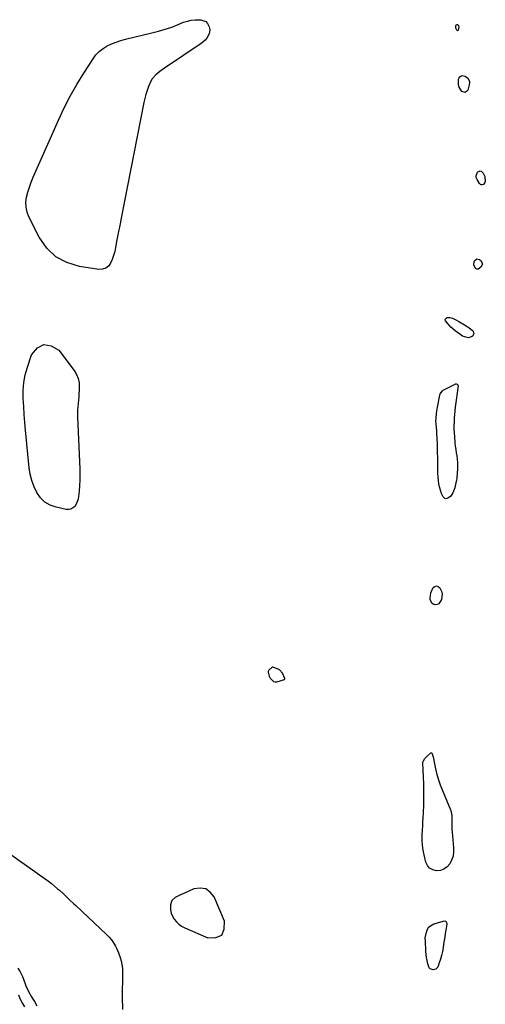
# Model space of a CAD drawing. Units: inches. Extents: x 1883932 to 1889128, y 379148 to 384385.
# Drawn here: x 1887502 to 1887900, y 383526 to 384368 of the extents above; entities that cross this region are included whole.
import ezdxf

# ---------------------------------------------------------------- set-up
doc = ezdxf.new("R2010")
doc.units = ezdxf.units.IN
doc.header["$MEASUREMENT"] = 0
for name, color, linetype in [('1', 7, 'Continuous'), ('7', 7, 'Continuous'), ('8', 7, 'Continuous')]:
    doc.layers.add(name, color=color, linetype=linetype)

msp = doc.modelspace()

# ---------------------------------------------------------------- linework, layer by layer
at = {"layer": '1', "color": 18}
for points in [[(1887723.92, 383812.14, 1628), (1887722.8, 383812.71, 1628), (1887718.19, 383814.57, 1628), (1887718.06, 383814.59, 1628), (1887717.99, 383814.58, 1628), (1887717.69, 383814.41, 1628), (1887714.81, 383811.94, 1628), (1887714.29, 383810.73, 1628), (1887714.23, 383810.3, 1628), (1887715.04, 383806.8, 1628), (1887715.88, 383805.2, 1628), (1887718.9, 383802.18, 1628), (1887720.24, 383801.98, 1628), (1887721.71, 383802.12, 1628), (1887728.1, 383804.12, 1628), (1887728.34, 383804.26, 1628), (1887728.42, 383804.37, 1628), (1887728.54, 383804.77, 1628), (1887728.52, 383804.91, 1628), (1887726.43, 383809.4, 1628), (1887723.92, 383812.14, 1628)], [(1887637.85, 383594.62, 1628), (1887640.26, 383592.96, 1628), (1887642.87, 383591.56, 1628), (1887662.56, 383583.03, 1628), (1887669.55, 383583.2, 1628), (1887674.6, 383585.32, 1628), (1887676.73, 383590.37, 1628), (1887676.91, 383597.36, 1628), (1887668.01, 383617.98, 1628), (1887664.69, 383622.18, 1628), (1887660.81, 383624.96, 1628), (1887656.09, 383625.58, 1628), (1887650.79, 383624.78, 1628), (1887642.8, 383621.29, 1628), (1887640.79, 383620.4, 1628), (1887638.8, 383619.47, 1628), (1887634.86, 383617.53, 1628), (1887631.94, 383614.89, 1628), (1887630.76, 383611.14, 1628), (1887630.85, 383606.91, 1628), (1887631.35, 383604.2, 1628), (1887632.37, 383601.62, 1628), (1887633.88, 383598.95, 1628), (1887635.76, 383596.66, 1628), (1887637.85, 383594.62, 1628)]]:
    msp.add_polyline3d(points, dxfattribs=at)
at = {"layer": '7', "color": 18}
for points in [[(1887500.11, 383557.15, 1632), (1887502.31, 383553.83, 1632), (1887504.3, 383549.83, 1632), (1887505.2, 383546.84, 1632), (1887506.38, 383543.53, 1632), (1887507.02, 383541.9, 1632), (1887508.49, 383538.72, 1632), (1887510.45, 383535.18, 1632), (1887511.42, 383533.5, 1632), (1887513.4, 383530.18, 1632), (1887514.34, 383528.63, 1632), (1887516.48, 383524.91, 1632)], [(1887500.66, 383534.17, 1634), (1887501.82, 383531.09, 1634), (1887504.19, 383526.75, 1634), (1887505.77, 383523.84, 1634)]]:
    msp.add_polyline3d(points, dxfattribs=at)
at = {"layer": '8', "color": 18}
for points in [[(1887584.23, 384349.35, 1630), (1887588.2, 384350.66, 1630), (1887592.24, 384351.77, 1630), (1887614.86, 384357.09, 1630), (1887620.58, 384358.59, 1630), (1887626.24, 384360.26, 1630), (1887631.81, 384362.2, 1630), (1887637.33, 384364.32, 1630), (1887641.99, 384366.24, 1630), (1887645.17, 384367.31, 1630), (1887648.4, 384368.08, 1630), (1887651.71, 384368.42, 1630), (1887655.06, 384368.47, 1630), (1887656.57, 384368.39, 1630), (1887660.87, 384366.81, 1630), (1887662.37, 384365.17, 1630), (1887663.83, 384362.24, 1630), (1887664.23, 384360.19, 1630), (1887663.78, 384356.24, 1630), (1887661.7, 384352.57, 1630), (1887660.32, 384350.92, 1630), (1887657.02, 384348.14, 1630), (1887625.5, 384326.88, 1630), (1887623.58, 384325.53, 1630), (1887621.69, 384324.13, 1630), (1887618.06, 384321.15, 1630), (1887614.98, 384317.73, 1630), (1887613.8, 384315.76, 1630), (1887611.89, 384311.32, 1630), (1887610.67, 384307.93, 1630), (1887609.58, 384304.5, 1630), (1887608.67, 384301.02, 1630), (1887607.88, 384297.5, 1630), (1887588.28, 384197.36, 1630), (1887587.86, 384195.22, 1630), (1887587, 384190.95, 1630), (1887586.56, 384188.82, 1630), (1887585.72, 384184.55, 1630), (1887584.95, 384180.26, 1630), (1887583.78, 384173.47, 1630), (1887583.04, 384170.04, 1630), (1887582.12, 384166.67, 1630), (1887580.94, 384163.38, 1630), (1887579.57, 384160.15, 1630), (1887577.69, 384157.66, 1630), (1887575.46, 384155.83, 1630), (1887572.7, 384154.99, 1630), (1887569.59, 384154.81, 1630), (1887552.85, 384157.32, 1630), (1887542.1, 384160.63, 1630), (1887532.58, 384165.62, 1630), (1887524.89, 384173.13, 1630), (1887518.42, 384182.32, 1630), (1887509.72, 384199.75, 1630), (1887508.19, 384203.85, 1630), (1887507.25, 384208.02, 1630), (1887507.19, 384212.3, 1630), (1887507.72, 384216.64, 1630), (1887508.86, 384221.01, 1630), (1887510.16, 384225.32, 1630), (1887511.7, 384229.55, 1630), (1887513.4, 384233.73, 1630), (1887534.86, 384282.59, 1630), (1887539.72, 384292.96, 1630), (1887544.91, 384303.16, 1630), (1887550.59, 384313.09, 1630), (1887556.6, 384322.84, 1630), (1887564.53, 384335.02, 1630), (1887567.04, 384338.3, 1630), (1887569.85, 384341.27, 1630), (1887573.07, 384343.77, 1630), (1887576.58, 384345.96, 1630), (1887580.37, 384347.75, 1630), (1887584.23, 384349.35, 1630)], [(1887876.18, 384358.98, 1630), (1887875.83, 384359.09, 1630), (1887875.44, 384359.39, 1630), (1887874.7, 384361.15, 1630), (1887874.58, 384361.64, 1630), (1887874.63, 384363.43, 1630), (1887874.84, 384363.91, 1630), (1887875.14, 384364.24, 1630), (1887875.57, 384364.35, 1630), (1887876.08, 384364.32, 1630), (1887876.97, 384363.57, 1630), (1887877.19, 384362.43, 1630), (1887876.78, 384359.58, 1630), (1887876.5, 384359.18, 1630), (1887876.18, 384358.98, 1630)], [(1887877.29, 384311.22, 1630), (1887876.89, 384313.37, 1630), (1887877.11, 384317.65, 1630), (1887877.51, 384318.79, 1630), (1887878.13, 384319.7, 1630), (1887879.07, 384320.29, 1630), (1887880.22, 384320.65, 1630), (1887882.72, 384320.26, 1630), (1887885.03, 384318.41, 1630), (1887886.31, 384315.77, 1630), (1887886.4, 384314.33, 1630), (1887886.22, 384312.84, 1630), (1887884.94, 384308.24, 1630), (1887883.93, 384306.9, 1630), (1887882.78, 384306.15, 1630), (1887879.9, 384307.01, 1630), (1887877.29, 384311.22, 1630)], [(1887895.49, 384239.3, 1630), (1887896.49, 384238.95, 1630), (1887898.18, 384237.14, 1630), (1887899.44, 384234.29, 1630), (1887899.88, 384230.06, 1630), (1887899.62, 384229.09, 1630), (1887898.26, 384227.52, 1630), (1887897.34, 384227.23, 1630), (1887896.49, 384227.2, 1630), (1887895.72, 384227.59, 1630), (1887895.02, 384228.24, 1630), (1887892.83, 384231.72, 1630), (1887892.21, 384233.33, 1630), (1887892, 384234.92, 1630), (1887893.16, 384238, 1630), (1887893.44, 384238.35, 1630), (1887895.49, 384239.3, 1630)], [(1887892.54, 384163.96, 1630), (1887894.94, 384163.39, 1630), (1887896.43, 384162.09, 1630), (1887897.58, 384159.35, 1630), (1887896.12, 384156.76, 1630), (1887893.82, 384155.18, 1630), (1887892.64, 384154.92, 1630), (1887891.63, 384155.56, 1630), (1887890.06, 384158.78, 1630), (1887890.32, 384161.23, 1630), (1887890.72, 384162.3, 1630), (1887892.54, 384163.96, 1630)], [(1887865.73, 384112.63, 1630), (1887866.33, 384113.24, 1630), (1887867.3, 384113.69, 1630), (1887869.57, 384113.69, 1630), (1887871.92, 384113.16, 1630), (1887875.24, 384111.51, 1630), (1887877.4, 384110.28, 1630), (1887882.22, 384107.46, 1630), (1887885.69, 384105.15, 1630), (1887888.87, 384102.47, 1630), (1887889.38, 384102, 1630), (1887890.19, 384099.8, 1630), (1887888.91, 384097.84, 1630), (1887885.86, 384096.4, 1630), (1887884.33, 384096.49, 1630), (1887880.42, 384097.82, 1630), (1887878, 384099.33, 1630), (1887873.99, 384102.41, 1630), (1887870.53, 384105.43, 1630), (1887867.47, 384108.85, 1630), (1887865.95, 384110.76, 1630), (1887865.66, 384111.78, 1630), (1887865.73, 384112.63, 1630)], [(1887522.51, 384090.71, 1630), (1887528.65, 384089.56, 1630), (1887535.25, 384085.62, 1630), (1887548.39, 384068.33, 1630), (1887550.41, 384064.97, 1630), (1887551.9, 384061.45, 1630), (1887552.61, 384057.69, 1630), (1887552.79, 384053.78, 1630), (1887552.64, 384051.38, 1630), (1887552.45, 384048.53, 1630), (1887552.23, 384045.69, 1630), (1887551.98, 384042.84, 1630), (1887551.71, 384040, 1630), (1887551.48, 384037.16, 1630), (1887551.33, 384034.31, 1630), (1887551.3, 384031.46, 1630), (1887551.36, 384028.61, 1630), (1887553.17, 383983.89, 1630), (1887553.26, 383979.2, 1630), (1887553.23, 383974.53, 1630), (1887553, 383969.86, 1630), (1887552.65, 383965.19, 1630), (1887552.2, 383960.56, 1630), (1887551.79, 383958.28, 1630), (1887550.14, 383954.05, 1630), (1887548.9, 383952.1, 1630), (1887545.57, 383949.65, 1630), (1887543.58, 383949.3, 1630), (1887541.44, 383949.4, 1630), (1887532.94, 383951.36, 1630), (1887527.89, 383953.25, 1630), (1887523.37, 383955.85, 1630), (1887519.65, 383959.51, 1630), (1887516.47, 383963.87, 1630), (1887514.1, 383968.95, 1630), (1887512.15, 383974.17, 1630), (1887510.84, 383979.58, 1630), (1887509.97, 383985.12, 1630), (1887506.89, 384017.17, 1630), (1887506.27, 384023.99, 1630), (1887505.7, 384030.81, 1630), (1887505.22, 384037.63, 1630), (1887504.78, 384044.46, 1630), (1887504.78, 384051.24, 1630), (1887505.29, 384057.95, 1630), (1887506.58, 384064.55, 1630), (1887508.38, 384071.09, 1630), (1887512.03, 384081.85, 1630), (1887517.04, 384087.67, 1630), (1887522.51, 384090.71, 1630)], [(1887861.28, 384048.43, 1630), (1887863.38, 384051.03, 1630), (1887863.95, 384051.39, 1630), (1887873.99, 384056.72, 1630), (1887874.45, 384056.88, 1630), (1887874.9, 384056.94, 1630), (1887875.8, 384056.69, 1630), (1887876.42, 384056.03, 1630), (1887876.54, 384055.6, 1630), (1887876.57, 384055.13, 1630), (1887874.25, 384036.88, 1630), (1887873.89, 384033.77, 1630), (1887873.58, 384030.64, 1630), (1887873.34, 384027.52, 1630), (1887873.15, 384024.39, 1630), (1887873.06, 384021.25, 1630), (1887873.06, 384018.12, 1630), (1887873.2, 384014.99, 1630), (1887873.43, 384011.87, 1630), (1887873.95, 384006.4, 1630), (1887874.26, 384003.61, 1630), (1887874.62, 384000.82, 1630), (1887875.06, 383998.04, 1630), (1887875.55, 383995.27, 1630), (1887875.96, 383992.5, 1630), (1887876.22, 383989.72, 1630), (1887876.24, 383986.93, 1630), (1887876.11, 383984.14, 1630), (1887875.43, 383976.55, 1630), (1887875.16, 383974.35, 1630), (1887874.8, 383972.16, 1630), (1887873.71, 383967.88, 1630), (1887872.23, 383963.71, 1630), (1887870.3, 383960.8, 1630), (1887868.53, 383959.39, 1630), (1887866.13, 383958.65, 1630), (1887865.17, 383958.82, 1630), (1887863.74, 383960.28, 1630), (1887862.55, 383963.25, 1630), (1887861.59, 383965.96, 1630), (1887860.79, 383968.71, 1630), (1887860.22, 383971.51, 1630), (1887859.82, 383974.36, 1630), (1887859.57, 383977.24, 1630), (1887859.38, 383980.12, 1630), (1887859.27, 383983, 1630), (1887859.22, 383985.89, 1630), (1887859.19, 383994.05, 1630), (1887859.15, 383997.97, 1630), (1887859.06, 384001.89, 1630), (1887858.91, 384005.8, 1630), (1887858.72, 384009.72, 1630), (1887858.4, 384015.52, 1630), (1887858.33, 384016.53, 1630), (1887858.08, 384019.56, 1630), (1887857.83, 384022.59, 1630), (1887857.73, 384025.04, 1630), (1887857.78, 384027.33, 1630), (1887858.2, 384031.63, 1630), (1887858.43, 384033.44, 1630), (1887859.01, 384037.04, 1630), (1887860.89, 384047.13, 1630), (1887861.28, 384048.43, 1630)], [(1887853.24, 383878.2, 1630), (1887855.38, 383882.63, 1630), (1887856.81, 383883.66, 1630), (1887858.24, 383884.09, 1630), (1887859.64, 383883.6, 1630), (1887861.03, 383882.51, 1630), (1887862.47, 383879.58, 1630), (1887863.07, 383877.27, 1630), (1887862.58, 383872.45, 1630), (1887860.18, 383868.66, 1630), (1887858.71, 383868.12, 1630), (1887857.01, 383867.93, 1630), (1887855.42, 383868.49, 1630), (1887854.14, 383869.36, 1630), (1887852.85, 383872.3, 1630), (1887852.77, 383873.67, 1630), (1887853.24, 383878.2, 1630)], [(1887846.4, 383678.82, 1630), (1887846.61, 383682.34, 1630), (1887846.81, 383685.86, 1630), (1887846.96, 383689.38, 1630), (1887847.21, 383697.39, 1630), (1887847.33, 383703.15, 1630), (1887847.36, 383708.92, 1630), (1887847.26, 383714.69, 1630), (1887847.08, 383720.45, 1630), (1887846.55, 383732.48, 1630), (1887846.55, 383732.69, 1630), (1887846.75, 383733.71, 1630), (1887848.24, 383736.28, 1630), (1887849.48, 383737.8, 1630), (1887850.18, 383738.49, 1630), (1887853.45, 383741.16, 1630), (1887853.84, 383741.18, 1630), (1887854.18, 383740.96, 1630), (1887854.47, 383740.59, 1630), (1887854.87, 383739.28, 1630), (1887855.18, 383737.94, 1630), (1887856.99, 383729.02, 1630), (1887858.18, 383723.93, 1630), (1887859.58, 383718.91, 1630), (1887861.27, 383713.97, 1630), (1887863.16, 383709.1, 1630), (1887870.15, 383692.62, 1630), (1887870.45, 383691.83, 1630), (1887871.24, 383687.69, 1630), (1887871.28, 383685.99, 1630), (1887871.23, 383681.91, 1630), (1887871.24, 383679.01, 1630), (1887871.32, 383676.12, 1630), (1887871.5, 383673.24, 1630), (1887871.74, 383670.36, 1630), (1887872.77, 383660.08, 1630), (1887872.76, 383656.44, 1630), (1887872.29, 383652.91, 1630), (1887871.12, 383649.54, 1630), (1887869.49, 383646.28, 1630), (1887867.15, 383643.64, 1630), (1887864.56, 383641.7, 1630), (1887861.49, 383640.68, 1630), (1887858.1, 383640.27, 1630), (1887854.96, 383641.08, 1630), (1887852.31, 383642.49, 1630), (1887850.42, 383644.82, 1630), (1887849.03, 383647.76, 1630), (1887847.52, 383654.06, 1630), (1887846.73, 383658.13, 1630), (1887846.18, 383662.22, 1630), (1887845.96, 383666.35, 1630), (1887845.98, 383670.5, 1630), (1887846.21, 383675.31, 1630), (1887846.4, 383678.82, 1630)], [(1887492.25, 383655.79, 1630), (1887523.6, 383633.41, 1630), (1887526.33, 383631.4, 1630), (1887529.01, 383629.35, 1630), (1887531.64, 383627.23, 1630), (1887534.24, 383625.05, 1630), (1887535.7, 383623.79, 1630), (1887539.3, 383620.57, 1630), (1887541.06, 383618.92, 1630), (1887544.52, 383615.54, 1630), (1887548, 383612.19, 1630), (1887549.75, 383610.53, 1630), (1887576.15, 383585.82, 1630), (1887578.32, 383583.57, 1630), (1887580.31, 383581.19, 1630), (1887582.04, 383578.62, 1630), (1887583.6, 383575.91, 1630), (1887584.45, 383574.23, 1630), (1887586.28, 383570.24, 1630), (1887587.78, 383566.11, 1630), (1887588.57, 383563.44, 1630), (1887589.24, 383560.29, 1630), (1887589.62, 383557.08, 1630), (1887589.77, 383552.23, 1630), (1887589.38, 383532.3, 1630), (1887589.58, 383521.58, 1630)], [(1887852.66, 383556.48, 1630), (1887851.84, 383557.47, 1630), (1887850.66, 383560.86, 1630), (1887850.06, 383563.46, 1630), (1887849.58, 383566.07, 1630), (1887849.27, 383568.71, 1630), (1887849.08, 383571.37, 1630), (1887848.71, 383580.78, 1630), (1887848.7, 383581.06, 1630), (1887848.59, 383581.92, 1630), (1887848.57, 383582.77, 1630), (1887848.6, 383583.05, 1630), (1887849.52, 383587.95, 1630), (1887850.42, 383590.32, 1630), (1887851.71, 383592.34, 1630), (1887855.89, 383594.91, 1630), (1887864.92, 383597.45, 1630), (1887865.86, 383597.39, 1630), (1887866.24, 383597.13, 1630), (1887866.77, 383596.23, 1630), (1887866.92, 383594.61, 1630), (1887866.17, 383589.68, 1630), (1887865.71, 383586.65, 1630), (1887865.24, 383583.62, 1630), (1887864.76, 383580.59, 1630), (1887864.28, 383577.56, 1630), (1887863.78, 383574.48, 1630), (1887863.17, 383571.21, 1630), (1887862.43, 383567.96, 1630), (1887861.52, 383564.76, 1630), (1887860.48, 383561.6, 1630), (1887859.22, 383558.04, 1630), (1887858.55, 383556.95, 1630), (1887857.71, 383556.11, 1630), (1887855.35, 383555.49, 1630), (1887852.66, 383556.48, 1630)]]:
    msp.add_polyline3d(points, dxfattribs=at)

doc.saveas('drawing.dxf')
